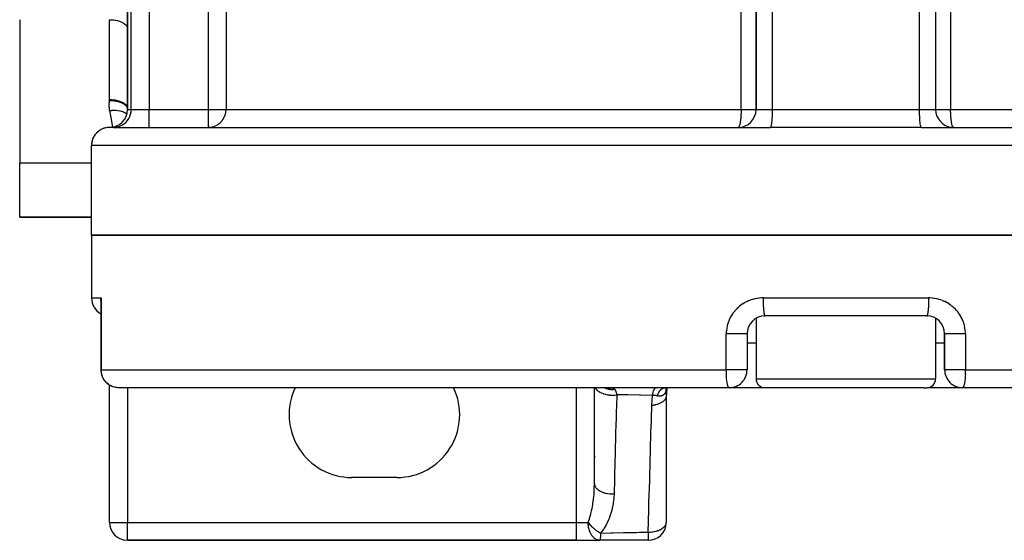
# Model space of a CAD drawing. Units: millimetres. Extents: x -187 to 351, y -177 to 177.
# Drawn here: x -57 to -2, y 97 to 126 of the extents above; entities that cross this region are included whole.
import ezdxf

# ---------------------------------------------------------------- set-up
doc = ezdxf.new("R2010")
doc.units = ezdxf.units.MM
doc.linetypes.add('DASHED', pattern=[9.652, 8.128, -1.524])
doc.layers.add('nevidi', color=4, linetype='DASHED')

msp = doc.modelspace()

# ---------------------------------------------------------------- linework, layer by layer
at = {"color": 2}
for p, q in [((-51, 152.999), (-51, 120.999)), ((-51, 120.999), (-51, 152.999)), ((-16, 152.999), (-16, 120.999)), ((-16, 120.999), (-16, 152.999)), ((-6, 152.999), (-6, 120.999)), ((-6, 152.999), (-6, 120.999)), ((-57, 125.999), (-57, 117.999)), ((-51.001, 125.523), (-51, 125.499)), ((-51.001, 121.076), (-51, 121.052)), ((-52.259, 119.965), (-52.308, 119.95)), ((-52.226, 119.973), (-52.227, 119.973)), ((-52.13, 119.991), (-52.188, 119.981)), ((-51.775, 119.999), (-15.205, 119.999)), ((-16.993, 120), (-17, 119.999)), ((-15.84, 119.999), (-15.205, 119.999)), ((-6.795, 119.999), (29.775, 119.999)), ((-53, 113.999), (-53, 118.999)), ((-53, 113.999), (-53, 118.999)), ((-52.923, 119.382), (-52.937, 119.345)), ((-52.919, 119.391), (-52.923, 119.383)), ((-57, 114.999), (-57, 117.999)), ((-57, 114.999), (-53, 114.999)), ((-53, 114.999), (-57, 114.999)), ((31, 113.999), (-53, 113.999)), ((-53, 113.999), (-53, 110.499)), ((-53, 113.999), (-53, 110.499)), ((-53, 113.999), (31, 113.999)), ((-52.481, 110.343), (-52.481, 106.499)), ((-16, 109.365), (-16, 105.999)), ((-15.544, 109.499), (-15.536, 109.499)), ((-6.5, 109.499), (-15.5, 109.499)), ((-6.498, 109.499), (-6.455, 109.499)), ((-6, 109.366), (-6, 105.999)), ((-16.5, 108.499), (-16.5, 106.499)), ((-16.5, 108.499), (-16.5, 106.499)), ((-16.5, 107.999), (-16, 107.999)), ((-6, 107.999), (-5.5, 107.999)), ((-5.5, 108.499), (-5.5, 106.499)), ((-5.5, 106.499), (-5.5, 108.499)), ((-52, 97.999), (-52, 105.647)), ((-52, 97.999), (-52, 105.647)), ((-17.504, 105.499), (-51.481, 105.499)), ((-25, 100.168), (-25, 105.499)), ((-24.237, 105.499), (-24.195, 105.494)), ((-24.185, 105.499), (-24.143, 105.498)), ((-20.999, 105.432), (-21.009, 105.404)), ((-20.968, 105.496), (-21.004, 104.99)), ((-21, 105.498), (-21, 105.496)), ((-21, 105.19), (-21, 105.485)), ((-21, 105.459), (-21, 105.457)), ((-21, 105.439), (-21, 105.43)), ((-21, 105.408), (-21, 105.4)), ((-20.997, 105.233), (-20.991, 105.485)), ((-20.983, 105.474), (-20.996, 105.45)), ((-20.976, 105.485), (-20.995, 105.198)), ((-20.986, 105.469), (-20.992, 105.453)), ((-20.991, 105.45), (-20.992, 105.444)), ((-20.992, 105.44), (-20.992, 105.435)), ((-20.99, 105.47), (-20.991, 105.466)), ((-20.989, 105.489), (-20.989, 105.487)), ((-20.971, 105.491), (-20.984, 105.473)), ((-20.979, 105.481), (-20.984, 105.473)), ((-20.98, 105.487), (-20.981, 105.485)), ((-20.962, 105.499), (-20.98, 105.482)), ((-20.979, 105.489), (-20.98, 105.488)), ((-20.98, 105.487), (-20.98, 105.485)), ((-20.968, 105.493), (-20.979, 105.48)), ((-20.979, 105.489), (-20.979, 105.488)), ((-20.975, 105.492), (-20.975, 105.491)), ((-20.962, 105.499), (-20.973, 105.488)), ((-20.963, 105.499), (-20.966, 105.496)), ((-17.5, 105.499), (-17.506, 105.5)), ((-15.5, 105.499), (-17.5, 105.499)), ((-6.649, 105.499), (-15.5, 105.499)), ((-14.881, 105.499), (-15.148, 105.499)), ((-6.657, 105.499), (-6.5, 105.499)), ((-4.5, 105.499), (-6.5, 105.499)), ((-4.494, 105.5), (-4.5, 105.499)), ((29.481, 105.499), (-4.5, 105.499)), ((-21, 105.162), (-21, 105.141)), ((-21, 105.133), (-21, 105.037)), ((-21, 105.037), (-21, 97.999)), ((-20.998, 105.185), (-20.999, 105.152)), ((-25, 101.711), (-25, 101.591)), ((-36, 100.499), (-38.5, 100.499)), ((-21.001, 97.972), (-21, 97.999)), ((-51, 96.999), (-26, 96.999)), ((-26, 96.999), (-51, 96.999)), ((-26, 96.999), (-24.725, 96.999)), ((-24.696, 97), (-24.698, 96.999)), ((-22, 96.999), (-24.696, 96.999)), ((-22, 97), (-22, 96.999))]:
    msp.add_line(p, q, dxfattribs=at)
for points in [[(-52.783, 119.621), (-52.793, 119.608), (-52.802, 119.597)], [(-52.693, 119.721), (-52.707, 119.707), (-52.722, 119.691)], [(-52.59, 119.807), (-52.609, 119.793), (-52.632, 119.774)], [(-52.476, 119.878), (-52.5, 119.865), (-52.531, 119.846)], [(-52.354, 119.934), (-52.382, 119.922), (-52.422, 119.905)], [(-52, 119.999), (-52.066, 119.997), (-52.094, 119.995), (-52.106, 119.994)], [(-46.496, 119.999), (-46.45, 120.001), (-46.404, 120.004), (-46.316, 120.016), (-46.273, 120.025), (-46.258, 120.029)], [(-52.923, 119.383), (-52.937, 119.345), (-52.945, 119.319)], [(-52.859, 119.511), (-52.865, 119.499), (-52.869, 119.493)], [(-52.481, 110.343), (-52.481, 110.366), (-52.475, 110.452), (-52.469, 110.499)], [(-21.004, 104.991), (-21.004, 104.99), (-21.004, 104.987)], [(-24.698, 96.999), (-24.719, 97), (-24.727, 97)]]:
    msp.add_lwpolyline(points, dxfattribs=at)
for centre, radius, start, end in [((-52, 120.999), 1, 270, 0), ((-17, 120.999), 1, 270, 0), ((-5, 120.999), 1, 180, 264.6183), ((-52, 118.999), 1, 90, 180), ((-52, 110.499), 1, 180, 241.2212), ((-15.5, 108.499), 1, 90, 180), ((-6.5, 108.499), 1, 0, 90), ((-51.481, 106.499), 1, 180, 248.6138), ((-17.5, 106.499), 1, 269.6314, 0), ((-4.5, 106.499), 1, 180, 270.3686), ((-15.5, 105.999), 0.5, 180, 270), ((-6.5, 105.999), 0.5, 270, 360), ((-38.5, 103.999), 3.5, 154.5914, 270), ((-36, 103.999), 3.5, 270, 25.4086), ((-51, 97.999), 1, 180, 267.3077), ((-22, 97.999), 1, 269.9782, 358.4083), ((-24.698, 97.999), 1, 268.3468, 270.1499)]:
    msp.add_arc(centre, radius, start, end, dxfattribs=at)
at = {"layer": 'nevidi', "color": 7, "linetype": 'Continuous'}
for p, q in [((-50.789, 120.999), (-50.789, 152.999)), ((-49.794, 152.999), (-49.794, 120.999)), ((-46.496, 120.999), (-46.496, 152.999)), ((-45.51, 152.999), (-45.51, 120.999)), ((-16.833, 120.999), (-16.833, 152.999)), ((-15.103, 152.999), (-15.103, 120.999)), ((-6.897, 120.999), (-6.897, 152.999)), ((-5.167, 152.999), (-5.167, 120.999)), ((-52, 121.552), (-52, 125.999)), ((-51, 120.999), (-50.789, 120.999)), ((-50.789, 120.999), (-49.794, 120.999)), ((-49.794, 120.999), (-46.496, 120.999)), ((-49.794, 119.999), (-49.794, 120.999)), ((-46.496, 120.999), (-45.51, 120.999)), ((-46.496, 120), (-46.496, 120.999)), ((-45.51, 120.999), (-16.833, 120.999)), ((-16.833, 120.999), (-16.001, 120.999)), ((-16, 120.999), (-15.103, 120.999)), ((-15.103, 120.999), (-6.897, 120.999)), ((-6.897, 120.999), (-6, 120.999)), ((-5.999, 120.999), (-5.167, 120.999)), ((-5.167, 120.999), (23.51, 120.999)), ((-52.227, 119.973), (-52.259, 119.965)), ((-52.188, 119.981), (-52.226, 119.973)), ((-52.106, 119.994), (-52.13, 119.991)), ((-51.784, 119.999), (-52, 119.999)), ((-51.81, 119.995), (-51.81, 119.996)), ((-6.795, 119.999), (-15.205, 119.999)), ((31, 118.999), (-53, 118.999)), ((-52.923, 119.383), (-52.923, 119.382)), ((-53, 117.999), (-57, 117.999)), ((-53, 110.499), (-52.469, 110.499)), ((-52.469, 110.499), (-52.469, 106.499)), ((-15.61, 110.499), (-6.39, 110.499)), ((-17.659, 106.499), (-17.659, 108.499)), ((-4.341, 108.499), (-4.341, 106.499)), ((-52.481, 106.499), (-52.469, 106.499)), ((-52.469, 106.499), (-17.659, 106.499)), ((-17.5, 106.499), (-17.659, 106.499)), ((-16.501, 106.499), (-17.5, 106.499)), ((-4.5, 106.499), (-5.499, 106.499)), ((-4.341, 106.499), (-4.5, 106.499)), ((-4.341, 106.499), (30.469, 106.499)), ((-16, 105.999), (-6.166, 105.999)), ((-6.166, 105.999), (-6, 105.999)), ((-51, 105.5), (-51, 97.999)), ((-26, 97.999), (-26, 105.499)), ((-20.977, 105.491), (-20.977, 105.49)), ((-21.004, 104.987), (-21.017, 104.937)), ((-51.999, 97.999), (-51, 97.999)), ((-51, 97.999), (-26, 97.999)), ((-51, 97), (-51, 97.999)), ((-26, 97.999), (-25.349, 97.999)), ((-26, 96.999), (-26, 97.999)), ((-24.692, 97.005), (-24.696, 97)), ((-22.001, 97.006), (-22, 97))]:
    msp.add_line(p, q, dxfattribs=at)
for points in [[(-52, 125.999), (-51.953, 125.999), (-51.906, 125.997), (-51.82, 125.991), (-51.774, 125.986), (-51.69, 125.975), (-51.645, 125.967), (-51.565, 125.95), (-51.523, 125.939), (-51.449, 125.917), (-51.41, 125.903), (-51.342, 125.876), (-51.307, 125.86), (-51.247, 125.829), (-51.217, 125.81), (-51.166, 125.775), (-51.141, 125.755), (-51.099, 125.717), (-51.08, 125.695), (-51.049, 125.655), (-51.036, 125.632), (-51.016, 125.59), (-51.009, 125.566), (-51.001, 125.523)], [(-51.987, 120.938), (-51.991, 120.961), (-51.992, 120.966), (-51.995, 120.99), (-51.996, 120.995), (-51.999, 121.018), (-52, 121.023), (-52.003, 121.047), (-52.003, 121.052), (-52.006, 121.076), (-52.006, 121.08), (-52.008, 121.104), (-52.008, 121.109), (-52.01, 121.133), (-52.01, 121.138), (-52.012, 121.161), (-52.012, 121.166), (-52.013, 121.19), (-52.013, 121.195), (-52.013, 121.219), (-52.013, 121.223), (-52.013, 121.247), (-52.013, 121.252), (-52.013, 121.276), (-52.013, 121.281), (-52.012, 121.305), (-52.012, 121.309), (-52.011, 121.333), (-52.01, 121.338), (-52.009, 121.362), (-52.009, 121.367), (-52.007, 121.391), (-52.007, 121.395), (-52.005, 121.42), (-52.005, 121.424), (-52.003, 121.448), (-52.002, 121.453), (-52, 121.477), (-52, 121.482), (-52, 121.499)], [(-52, 121.499), (-52, 121.502), (-52, 121.526), (-52, 121.529), (-52, 121.552)], [(-52, 121.552), (-51.953, 121.552), (-51.888, 121.549), (-51.884, 121.549), (-51.82, 121.544), (-51.756, 121.537), (-51.752, 121.536), (-51.69, 121.527), (-51.629, 121.516), (-51.625, 121.516), (-51.565, 121.502), (-51.509, 121.488), (-51.505, 121.486), (-51.449, 121.469), (-51.397, 121.451), (-51.394, 121.45), (-51.342, 121.429), (-51.296, 121.407), (-51.293, 121.406), (-51.247, 121.381), (-51.208, 121.357), (-51.205, 121.355), (-51.166, 121.328), (-51.133, 121.302), (-51.131, 121.3), (-51.099, 121.269), (-51.074, 121.241), (-51.073, 121.239), (-51.049, 121.207), (-51.032, 121.178), (-51.031, 121.176), (-51.016, 121.142), (-51.007, 121.112), (-51.007, 121.11), (-51.001, 121.076)], [(-52, 121.499), (-51.933, 121.499), (-51.909, 121.498), (-51.883, 121.497), (-51.878, 121.497), (-51.826, 121.493), (-51.803, 121.491), (-51.75, 121.485), (-51.746, 121.485), (-51.72, 121.481), (-51.698, 121.478), (-51.622, 121.465), (-51.619, 121.464), (-51.618, 121.464), (-51.597, 121.46), (-51.521, 121.442), (-51.501, 121.436), (-51.497, 121.435), (-51.43, 121.414), (-51.411, 121.407), (-51.389, 121.399), (-51.385, 121.398), (-51.345, 121.381), (-51.327, 121.374), (-51.288, 121.355), (-51.285, 121.354), (-51.267, 121.344), (-51.251, 121.336), (-51.2, 121.305), (-51.198, 121.303), (-51.197, 121.303), (-51.184, 121.294), (-51.138, 121.259), (-51.127, 121.249), (-51.124, 121.247), (-51.089, 121.211), (-51.079, 121.201), (-51.069, 121.188), (-51.067, 121.186), (-51.05, 121.161), (-51.042, 121.15), (-51.028, 121.124), (-51.027, 121.122), (-51.022, 121.109), (-51.017, 121.098), (-51.005, 121.058), (-51.005, 121.056), (-51.005, 121.056), (-51.003, 121.045), (-51, 121.005)], [(-51.987, 120.938), (-51.983, 120.939), (-51.889, 120.949), (-51.883, 120.95), (-51.859, 120.952), (-51.767, 120.956), (-51.762, 120.956), (-51.738, 120.956), (-51.648, 120.954), (-51.643, 120.954), (-51.621, 120.953), (-51.535, 120.945), (-51.53, 120.944), (-51.51, 120.942), (-51.429, 120.928), (-51.425, 120.927), (-51.405, 120.922), (-51.332, 120.902), (-51.328, 120.901), (-51.31, 120.895), (-51.245, 120.87), (-51.241, 120.869), (-51.226, 120.861), (-51.169, 120.831), (-51.166, 120.829), (-51.153, 120.821), (-51.107, 120.786), (-51.104, 120.784), (-51.094, 120.774), (-51.058, 120.735), (-51.056, 120.733), (-51.048, 120.723), (-51.042, 120.713)], [(-51.814, 120.017), (-51.852, 120.217), (-51.875, 120.339), (-51.987, 120.938)], [(-51.784, 119.999), (-51.69, 120.004), (-51.559, 120.025), (-51.431, 120.064), (-51.31, 120.12), (-51.197, 120.192), (-51.095, 120.278), (-51.005, 120.377), (-50.929, 120.488), (-50.869, 120.608), (-50.825, 120.734), (-50.798, 120.866), (-50.789, 120.999)], [(-46.258, 120.029), (-46.187, 120.05), (-46.147, 120.064), (-46.063, 120.101), (-46.027, 120.12), (-45.947, 120.169), (-45.915, 120.192), (-45.843, 120.251), (-45.813, 120.278), (-45.75, 120.347), (-45.724, 120.377), (-45.67, 120.453), (-45.649, 120.488), (-45.606, 120.57), (-45.589, 120.607), (-45.558, 120.693), (-45.546, 120.734), (-45.526, 120.822), (-45.519, 120.866), (-45.512, 120.953), (-45.51, 120.999)], [(-16.833, 120.999), (-16.833, 120.99), (-16.833, 120.966), (-16.834, 120.943), (-16.834, 120.918), (-16.834, 120.89), (-16.835, 120.869), (-16.835, 120.866), (-16.835, 120.856), (-16.836, 120.812), (-16.838, 120.754), (-16.839, 120.734), (-16.841, 120.703), (-16.842, 120.674), (-16.847, 120.608), (-16.85, 120.568), (-16.852, 120.545), (-16.857, 120.488), (-16.861, 120.447), (-16.869, 120.377), (-16.875, 120.339), (-16.877, 120.328), (-16.885, 120.278), (-16.891, 120.243), (-16.902, 120.192), (-16.909, 120.163), (-16.921, 120.12), (-16.928, 120.097), (-16.941, 120.064), (-16.949, 120.048), (-16.955, 120.037), (-16.962, 120.025), (-16.97, 120.015), (-16.984, 120.004), (-16.993, 120)], [(-15.103, 120.999), (-15.103, 120.866), (-15.106, 120.734), (-15.111, 120.608), (-15.117, 120.488), (-15.125, 120.377), (-15.134, 120.278), (-15.145, 120.192), (-15.156, 120.12), (-15.169, 120.064), (-15.182, 120.025), (-15.196, 120.004), (-15.205, 119.999)], [(-6.795, 119.999), (-6.804, 120.004), (-6.818, 120.025), (-6.831, 120.064), (-6.844, 120.12), (-6.855, 120.192), (-6.866, 120.278), (-6.875, 120.377), (-6.883, 120.488), (-6.889, 120.608), (-6.894, 120.734), (-6.897, 120.866), (-6.897, 120.999)], [(-5.007, 120), (-5.016, 120.004), (-5.03, 120.015), (-5.038, 120.025), (-5.045, 120.037), (-5.051, 120.048), (-5.059, 120.064), (-5.072, 120.097), (-5.079, 120.12), (-5.091, 120.163), (-5.098, 120.192), (-5.109, 120.243), (-5.115, 120.278), (-5.123, 120.328), (-5.125, 120.339), (-5.131, 120.377), (-5.139, 120.447), (-5.143, 120.488), (-5.148, 120.545), (-5.15, 120.568), (-5.153, 120.608), (-5.158, 120.674), (-5.159, 120.703), (-5.161, 120.734), (-5.162, 120.754), (-5.164, 120.812), (-5.165, 120.856), (-5.165, 120.866), (-5.165, 120.869), (-5.166, 120.89), (-5.166, 120.918), (-5.166, 120.943), (-5.167, 120.966), (-5.167, 120.99), (-5.167, 120.999)], [(-52.802, 119.597), (-52.825, 119.564), (-52.859, 119.511)], [(-52.722, 119.691), (-52.749, 119.661), (-52.783, 119.621)], [(-52.632, 119.774), (-52.662, 119.749), (-52.693, 119.721)], [(-52.531, 119.846), (-52.565, 119.824), (-52.59, 119.807)], [(-52.422, 119.905), (-52.459, 119.887), (-52.476, 119.878)], [(-52.308, 119.95), (-52.346, 119.937), (-52.354, 119.934)], [(-52.937, 119.345), (-52.963, 119.266), (-52.963, 119.264), (-52.965, 119.258), (-52.973, 119.227), (-52.989, 119.145), (-52.991, 119.133), (-52.991, 119.13), (-52.994, 119.105), (-53, 119.022), (-53, 118.999)], [(-52.869, 119.493), (-52.888, 119.458), (-52.919, 119.391)], [(-15.61, 110.499), (-15.696, 110.498), (-15.714, 110.497), (-15.817, 110.489), (-15.835, 110.487), (-15.938, 110.474), (-15.955, 110.471), (-16.057, 110.451), (-16.075, 110.447), (-16.175, 110.422), (-16.192, 110.417), (-16.29, 110.386), (-16.307, 110.38), (-16.403, 110.343), (-16.42, 110.336), (-16.482, 110.309), (-16.514, 110.294), (-16.53, 110.286), (-16.621, 110.239), (-16.637, 110.23), (-16.725, 110.177), (-16.74, 110.167), (-16.825, 110.11), (-16.84, 110.099), (-16.92, 110.036), (-16.935, 110.025), (-17.011, 109.958), (-17.025, 109.946), (-17.098, 109.874), (-17.11, 109.861), (-17.179, 109.785), (-17.191, 109.771), (-17.255, 109.691), (-17.266, 109.677), (-17.325, 109.594), (-17.335, 109.579), (-17.388, 109.492), (-17.397, 109.477), (-17.445, 109.388), (-17.453, 109.372), (-17.496, 109.28), (-17.503, 109.263), (-17.541, 109.168), (-17.547, 109.151), (-17.578, 109.054), (-17.583, 109.037), (-17.609, 108.938), (-17.613, 108.921), (-17.632, 108.822), (-17.635, 108.804), (-17.648, 108.704), (-17.65, 108.686), (-17.657, 108.585), (-17.657, 108.567), (-17.659, 108.499)], [(-15.61, 110.499), (-15.61, 110.483), (-15.609, 110.402), (-15.609, 110.369), (-15.609, 110.366), (-15.607, 110.289), (-15.606, 110.256), (-15.606, 110.234), (-15.604, 110.179), (-15.603, 110.147), (-15.601, 110.108), (-15.599, 110.072), (-15.598, 110.042), (-15.594, 109.988), (-15.593, 109.972), (-15.591, 109.944), (-15.586, 109.878), (-15.586, 109.877), (-15.584, 109.852), (-15.578, 109.792), (-15.576, 109.778), (-15.575, 109.769), (-15.568, 109.716), (-15.565, 109.696), (-15.565, 109.692), (-15.558, 109.65), (-15.555, 109.633), (-15.552, 109.62), (-15.547, 109.595), (-15.544, 109.582), (-15.539, 109.564), (-15.535, 109.552), (-15.532, 109.542), (-15.525, 109.525), (-15.523, 109.522), (-15.52, 109.515), (-15.511, 109.504), (-15.51, 109.504), (-15.507, 109.502), (-15.5, 109.499)], [(-6.39, 110.499), (-6.39, 110.435), (-6.391, 110.402), (-6.391, 110.366), (-6.392, 110.322), (-6.393, 110.289), (-6.394, 110.234), (-6.395, 110.21), (-6.396, 110.179), (-6.399, 110.108), (-6.399, 110.103), (-6.401, 110.072), (-6.405, 110), (-6.406, 109.988), (-6.407, 109.972), (-6.412, 109.904), (-6.414, 109.878), (-6.414, 109.877), (-6.42, 109.816), (-6.422, 109.792), (-6.424, 109.778), (-6.429, 109.737), (-6.432, 109.716), (-6.435, 109.692), (-6.439, 109.668), (-6.442, 109.65), (-6.448, 109.62), (-6.45, 109.61), (-6.453, 109.595), (-6.461, 109.564), (-6.461, 109.564), (-6.465, 109.552), (-6.473, 109.529), (-6.475, 109.525), (-6.477, 109.522), (-6.486, 109.508), (-6.489, 109.504), (-6.49, 109.504), (-6.498, 109.5), (-6.5, 109.499)], [(-4.341, 108.499), (-4.343, 108.584), (-4.344, 108.602), (-4.352, 108.703), (-4.354, 108.721), (-4.368, 108.821), (-4.371, 108.839), (-4.392, 108.939), (-4.396, 108.956), (-4.422, 109.054), (-4.427, 109.072), (-4.459, 109.168), (-4.465, 109.184), (-4.503, 109.279), (-4.511, 109.295), (-4.554, 109.387), (-4.562, 109.403), (-4.612, 109.492), (-4.621, 109.508), (-4.676, 109.594), (-4.686, 109.609), (-4.745, 109.692), (-4.756, 109.706), (-4.821, 109.785), (-4.832, 109.798), (-4.901, 109.873), (-4.914, 109.886), (-4.987, 109.957), (-5.001, 109.969), (-5.079, 110.036), (-5.093, 110.047), (-5.175, 110.109), (-5.19, 110.12), (-5.275, 110.177), (-5.29, 110.187), (-5.378, 110.238), (-5.394, 110.247), (-5.485, 110.294), (-5.502, 110.302), (-5.518, 110.309), (-5.596, 110.343), (-5.613, 110.35), (-5.709, 110.386), (-5.727, 110.392), (-5.825, 110.422), (-5.843, 110.427), (-5.943, 110.451), (-5.961, 110.455), (-6.062, 110.474), (-6.08, 110.476), (-6.182, 110.489), (-6.2, 110.491), (-6.303, 110.498), (-6.322, 110.498), (-6.39, 110.499)], [(-16.5, 108.499), (-16.5, 108.499), (-16.506, 108.499), (-16.508, 108.499), (-16.51, 108.499), (-16.527, 108.499), (-16.532, 108.499), (-16.536, 108.499), (-16.564, 108.499), (-16.572, 108.499), (-16.578, 108.499), (-16.616, 108.499), (-16.626, 108.499), (-16.634, 108.499), (-16.682, 108.499), (-16.695, 108.499), (-16.703, 108.499), (-16.761, 108.499), (-16.776, 108.499), (-16.786, 108.499), (-16.851, 108.499), (-16.87, 108.499), (-16.88, 108.499), (-16.952, 108.499), (-16.973, 108.499), (-16.983, 108.499), (-17.062, 108.499), (-17.085, 108.499), (-17.095, 108.499), (-17.179, 108.499), (-17.204, 108.499), (-17.214, 108.499), (-17.301, 108.499), (-17.327, 108.499), (-17.337, 108.499), (-17.426, 108.499), (-17.453, 108.499), (-17.462, 108.499), (-17.552, 108.499), (-17.58, 108.499), (-17.589, 108.499), (-17.659, 108.499)], [(-4.341, 108.499), (-4.359, 108.499), (-4.42, 108.499), (-4.448, 108.499), (-4.485, 108.499), (-4.547, 108.499), (-4.574, 108.499), (-4.611, 108.499), (-4.673, 108.499), (-4.699, 108.499), (-4.735, 108.499), (-4.797, 108.499), (-4.821, 108.499), (-4.856, 108.499), (-4.915, 108.499), (-4.938, 108.499), (-4.971, 108.499), (-5.027, 108.499), (-5.048, 108.499), (-5.078, 108.499), (-5.13, 108.499), (-5.149, 108.499), (-5.176, 108.499), (-5.224, 108.499), (-5.239, 108.499), (-5.263, 108.499), (-5.305, 108.499), (-5.318, 108.499), (-5.339, 108.499), (-5.374, 108.499), (-5.384, 108.499), (-5.401, 108.499), (-5.428, 108.499), (-5.436, 108.499), (-5.448, 108.499), (-5.468, 108.499), (-5.473, 108.499), (-5.481, 108.499), (-5.492, 108.499), (-5.494, 108.499), (-5.497, 108.499), (-5.5, 108.499)], [(-51.481, 105.499), (-51.528, 105.501), (-51.574, 105.504), (-51.662, 105.516), (-51.705, 105.525), (-51.791, 105.55), (-51.832, 105.564), (-51.915, 105.601), (-51.952, 105.62), (-52.031, 105.668), (-52.064, 105.692), (-52.136, 105.751), (-52.165, 105.778), (-52.206, 105.821), (-52.229, 105.846), (-52.255, 105.877), (-52.308, 105.953), (-52.33, 105.988), (-52.373, 106.069), (-52.39, 106.108), (-52.421, 106.193), (-52.433, 106.234), (-52.453, 106.321), (-52.46, 106.366), (-52.468, 106.453), (-52.469, 106.499)], [(-17.506, 105.5), (-17.515, 105.504), (-17.527, 105.514), (-17.536, 105.525), (-17.547, 105.544), (-17.556, 105.564), (-17.561, 105.577), (-17.566, 105.59), (-17.576, 105.62), (-17.584, 105.651), (-17.593, 105.692), (-17.6, 105.727), (-17.609, 105.778), (-17.615, 105.816), (-17.624, 105.877), (-17.624, 105.882), (-17.629, 105.918), (-17.637, 105.988), (-17.641, 106.032), (-17.645, 106.079), (-17.647, 106.108), (-17.65, 106.158), (-17.651, 106.197), (-17.652, 106.234), (-17.652, 106.276), (-17.651, 106.297), (-17.65, 106.332), (-17.648, 106.358), (-17.647, 106.374), (-17.645, 106.405), (-17.645, 106.43), (-17.647, 106.452), (-17.651, 106.472), (-17.656, 106.492), (-17.659, 106.499)], [(-4.341, 106.499), (-4.344, 106.492), (-4.349, 106.472), (-4.353, 106.452), (-4.355, 106.43), (-4.355, 106.405), (-4.353, 106.374), (-4.352, 106.358), (-4.35, 106.332), (-4.349, 106.297), (-4.348, 106.276), (-4.348, 106.234), (-4.349, 106.197), (-4.35, 106.158), (-4.353, 106.108), (-4.355, 106.079), (-4.359, 106.032), (-4.363, 105.988), (-4.371, 105.918), (-4.376, 105.882), (-4.376, 105.877), (-4.385, 105.816), (-4.391, 105.778), (-4.4, 105.727), (-4.407, 105.692), (-4.416, 105.651), (-4.424, 105.62), (-4.434, 105.59), (-4.439, 105.577), (-4.444, 105.564), (-4.453, 105.544), (-4.464, 105.525), (-4.473, 105.514), (-4.485, 105.504), (-4.494, 105.5)], [(-24.956, 105.499), (-24.934, 105.46), (-24.93, 105.453), (-24.926, 105.448), (-24.879, 105.39), (-24.873, 105.384), (-24.868, 105.379), (-24.808, 105.325), (-24.801, 105.32), (-24.795, 105.315), (-24.723, 105.267), (-24.714, 105.261), (-24.708, 105.257), (-24.626, 105.215), (-24.616, 105.21), (-24.608, 105.207), (-24.518, 105.171), (-24.506, 105.167), (-24.498, 105.164), (-24.4, 105.136), (-24.388, 105.133), (-24.379, 105.131), (-24.275, 105.11), (-24.263, 105.108), (-24.253, 105.106), (-24.146, 105.094), (-24.133, 105.093), (-24.123, 105.092), (-24.014, 105.088), (-24.001, 105.088), (-23.991, 105.088), (-23.882, 105.092), (-23.869, 105.093), (-23.859, 105.093), (-23.759, 105.105)], [(-24.446, 105.499), (-24.392, 105.477), (-24.378, 105.471), (-24.342, 105.459), (-24.331, 105.455), (-24.266, 105.437), (-24.251, 105.433), (-24.223, 105.427), (-24.211, 105.425), (-24.136, 105.412), (-24.12, 105.411), (-24.101, 105.409), (-24.089, 105.408), (-24.002, 105.404), (-23.986, 105.404), (-23.977, 105.404), (-23.965, 105.405), (-23.872, 105.411)], [(-24.143, 105.498), (-24.136, 105.497), (-24.097, 105.495), (-24.091, 105.494)], [(-24.082, 105.494), (-24.055, 105.491), (-24.049, 105.49), (-24.032, 105.488), (-24.017, 105.485), (-24.012, 105.484), (-23.983, 105.478), (-23.978, 105.476), (-23.971, 105.474), (-23.953, 105.468), (-23.949, 105.467), (-23.927, 105.457), (-23.923, 105.455), (-23.923, 105.455), (-23.905, 105.444), (-23.902, 105.442), (-23.901, 105.441), (-23.886, 105.429), (-23.884, 105.427), (-23.872, 105.412), (-23.872, 105.411)], [(-23.872, 105.411), (-23.87, 105.408), (-23.862, 105.395), (-23.86, 105.393), (-23.858, 105.39), (-23.845, 105.367), (-23.843, 105.362), (-23.835, 105.347), (-23.831, 105.337), (-23.831, 105.337), (-23.829, 105.332), (-23.817, 105.305), (-23.815, 105.3), (-23.805, 105.272), (-23.804, 105.27), (-23.803, 105.267), (-23.802, 105.265), (-23.792, 105.233), (-23.79, 105.227), (-23.782, 105.199), (-23.78, 105.193), (-23.778, 105.187), (-23.778, 105.186), (-23.778, 105.185), (-23.769, 105.151), (-23.768, 105.145), (-23.759, 105.107), (-23.759, 105.105)], [(-21.762, 105.074), (-21.749, 105.154), (-21.747, 105.161), (-21.747, 105.165), (-21.73, 105.241), (-21.728, 105.247), (-21.727, 105.251), (-21.708, 105.317), (-21.707, 105.323), (-21.706, 105.326), (-21.685, 105.381), (-21.683, 105.386), (-21.682, 105.388), (-21.659, 105.432), (-21.657, 105.436), (-21.656, 105.438), (-21.632, 105.469), (-21.63, 105.472), (-21.629, 105.473), (-21.605, 105.492), (-21.602, 105.493), (-21.601, 105.494), (-21.577, 105.499)], [(-21.496, 105.043), (-21.491, 105.06), (-21.488, 105.067), (-21.482, 105.085), (-21.48, 105.092), (-21.473, 105.109), (-21.47, 105.116), (-21.464, 105.133), (-21.462, 105.136), (-21.461, 105.14), (-21.459, 105.144), (-21.454, 105.157), (-21.451, 105.163), (-21.444, 105.18), (-21.441, 105.186), (-21.433, 105.202), (-21.43, 105.208), (-21.422, 105.223), (-21.419, 105.228), (-21.419, 105.229), (-21.416, 105.235), (-21.41, 105.244), (-21.407, 105.25), (-21.399, 105.264), (-21.395, 105.27), (-21.386, 105.284), (-21.383, 105.289), (-21.374, 105.302), (-21.37, 105.308), (-21.369, 105.309), (-21.365, 105.315), (-21.361, 105.32), (-21.358, 105.325), (-21.348, 105.338), (-21.344, 105.342), (-21.335, 105.354), (-21.331, 105.359), (-21.321, 105.37), (-21.317, 105.374), (-21.314, 105.377), (-21.31, 105.382), (-21.307, 105.385), (-21.303, 105.389), (-21.293, 105.399), (-21.289, 105.402), (-21.278, 105.412), (-21.274, 105.415), (-21.263, 105.424), (-21.259, 105.427), (-21.254, 105.431), (-21.249, 105.434), (-21.248, 105.435), (-21.244, 105.438), (-21.233, 105.446), (-21.229, 105.448), (-21.218, 105.455), (-21.213, 105.458), (-21.202, 105.464), (-21.198, 105.466), (-21.191, 105.47), (-21.187, 105.472), (-21.186, 105.472), (-21.182, 105.474), (-21.171, 105.478), (-21.166, 105.48), (-21.155, 105.484), (-21.151, 105.486), (-21.139, 105.489), (-21.134, 105.49), (-21.125, 105.493), (-21.123, 105.493), (-21.12, 105.494), (-21.118, 105.494), (-21.107, 105.496), (-21.102, 105.497), (-21.091, 105.498), (-21.086, 105.499)], [(-20.98, 105.468), (-20.981, 105.466), (-20.983, 105.456), (-20.986, 105.438), (-20.986, 105.436), (-20.988, 105.428), (-20.992, 105.41), (-20.994, 105.401), (-20.998, 105.384), (-21, 105.375), (-21.004, 105.358), (-21.007, 105.349), (-21.01, 105.337), (-21.011, 105.334), (-21.014, 105.325), (-21.019, 105.31), (-21.022, 105.302), (-21.022, 105.3), (-21.027, 105.288), (-21.03, 105.28), (-21.035, 105.266), (-21.038, 105.259), (-21.044, 105.246), (-21.047, 105.239), (-21.049, 105.236), (-21.053, 105.226), (-21.057, 105.22), (-21.063, 105.208), (-21.066, 105.202), (-21.067, 105.201), (-21.074, 105.19), (-21.077, 105.184), (-21.084, 105.174), (-21.088, 105.168), (-21.095, 105.158), (-21.096, 105.158), (-21.1, 105.153), (-21.107, 105.143), (-21.112, 105.138), (-21.118, 105.131), (-21.12, 105.13), (-21.124, 105.125), (-21.132, 105.117), (-21.137, 105.113), (-21.146, 105.105), (-21.15, 105.101), (-21.151, 105.101), (-21.159, 105.094), (-21.164, 105.09), (-21.173, 105.084), (-21.178, 105.081), (-21.178, 105.081), (-21.188, 105.075), (-21.193, 105.072), (-21.203, 105.067), (-21.208, 105.064), (-21.214, 105.061), (-21.218, 105.059), (-21.224, 105.057), (-21.234, 105.053), (-21.24, 105.051), (-21.244, 105.049), (-21.25, 105.047), (-21.256, 105.045), (-21.267, 105.042), (-21.273, 105.04), (-21.283, 105.038), (-21.286, 105.037), (-21.29, 105.037), (-21.301, 105.035), (-21.307, 105.034), (-21.317, 105.032), (-21.319, 105.032), (-21.325, 105.031), (-21.337, 105.03), (-21.343, 105.03), (-21.355, 105.029), (-21.361, 105.029), (-21.366, 105.029), (-21.373, 105.029), (-21.38, 105.029), (-21.392, 105.029), (-21.397, 105.03), (-21.399, 105.03), (-21.411, 105.031), (-21.418, 105.031), (-21.431, 105.032), (-21.438, 105.033), (-21.45, 105.035), (-21.453, 105.036), (-21.457, 105.036), (-21.47, 105.038), (-21.477, 105.04), (-21.482, 105.041), (-21.49, 105.042), (-21.496, 105.044)], [(-23.759, 105.105), (-23.775, 104.48), (-23.778, 104.359), (-23.78, 104.27), (-23.796, 103.674), (-23.799, 103.552), (-23.818, 102.868), (-23.821, 102.746), (-23.839, 102.062), (-23.843, 101.941), (-23.861, 101.258), (-23.862, 101.255), (-23.865, 101.136), (-23.873, 100.838), (-23.884, 100.453), (-23.887, 100.332), (-23.906, 99.65), (-23.908, 99.589)], [(-21.762, 105.074), (-21.792, 105.074), (-22.426, 105.084), (-22.458, 105.085), (-22.476, 105.085), (-22.485, 105.085), (-23.116, 105.095), (-23.176, 105.096), (-23.199, 105.096), (-23.216, 105.097), (-23.759, 105.105)], [(-21.808, 104.507), (-21.793, 104.79), (-21.762, 105.074)], [(-21.018, 104.934), (-21.02, 104.929), (-21.041, 104.884), (-21.041, 104.883), (-21.044, 104.878), (-21.048, 104.872), (-21.074, 104.833), (-21.075, 104.832), (-21.082, 104.823), (-21.086, 104.818), (-21.117, 104.784), (-21.118, 104.783), (-21.13, 104.771), (-21.136, 104.766), (-21.168, 104.737), (-21.169, 104.736), (-21.189, 104.721), (-21.195, 104.717), (-21.228, 104.694), (-21.23, 104.693), (-21.257, 104.676), (-21.264, 104.672), (-21.296, 104.654), (-21.297, 104.653), (-21.333, 104.635), (-21.341, 104.631), (-21.371, 104.617), (-21.372, 104.617), (-21.418, 104.598), (-21.426, 104.595), (-21.452, 104.585), (-21.454, 104.585), (-21.509, 104.567), (-21.518, 104.564), (-21.539, 104.558), (-21.541, 104.558), (-21.606, 104.541), (-21.616, 104.539), (-21.63, 104.536), (-21.632, 104.535), (-21.708, 104.521), (-21.718, 104.519), (-21.725, 104.518), (-21.728, 104.518), (-21.808, 104.507)], [(-21.496, 105.044), (-21.496, 105.044), (-21.529, 105.05), (-21.532, 105.051), (-21.548, 105.054), (-21.566, 105.057), (-21.569, 105.057), (-21.574, 105.058), (-21.604, 105.062), (-21.607, 105.062), (-21.643, 105.066), (-21.646, 105.067), (-21.649, 105.067), (-21.673, 105.069), (-21.683, 105.07), (-21.686, 105.07), (-21.724, 105.072), (-21.727, 105.072), (-21.755, 105.074), (-21.762, 105.074)], [(-21, 105.037), (-21.003, 104.992), (-21.004, 104.991)], [(-22.007, 97.456), (-21.99, 98.065), (-21.987, 98.177), (-21.975, 98.602), (-21.967, 98.864), (-21.964, 98.976), (-21.944, 99.663), (-21.941, 99.776), (-21.921, 100.464), (-21.918, 100.576), (-21.899, 101.255), (-21.899, 101.264), (-21.896, 101.377), (-21.877, 102.018), (-21.876, 102.065), (-21.873, 102.178), (-21.854, 102.867), (-21.851, 102.98), (-21.831, 103.67), (-21.828, 103.782), (-21.809, 104.473), (-21.808, 104.507)], [(-25.349, 97.999), (-25.307, 98.109), (-25.278, 98.192), (-25.266, 98.228), (-25.217, 98.393), (-25.201, 98.454), (-25.191, 98.492), (-25.141, 98.711), (-25.138, 98.725), (-25.13, 98.764), (-25.088, 99.002), (-25.082, 99.042), (-25.08, 99.054), (-25.05, 99.285), (-25.045, 99.324), (-25.036, 99.417), (-25.023, 99.571), (-25.02, 99.612), (-25.009, 99.791), (-25.006, 99.86), (-25.005, 99.901), (-25, 100.15), (-25, 100.168)], [(-25, 100.168), (-24.996, 100.113), (-24.995, 100.108), (-24.994, 100.103), (-24.992, 100.097), (-24.977, 100.044), (-24.975, 100.038), (-24.971, 100.028), (-24.968, 100.022), (-24.944, 99.976), (-24.941, 99.971), (-24.931, 99.956), (-24.927, 99.95), (-24.897, 99.911), (-24.893, 99.906), (-24.875, 99.887), (-24.87, 99.882), (-24.837, 99.849), (-24.832, 99.845), (-24.805, 99.823), (-24.799, 99.818), (-24.764, 99.793), (-24.758, 99.789), (-24.721, 99.765), (-24.713, 99.761), (-24.68, 99.742), (-24.674, 99.738), (-24.624, 99.714), (-24.616, 99.71), (-24.587, 99.697), (-24.579, 99.694), (-24.517, 99.67), (-24.508, 99.667), (-24.484, 99.659), (-24.476, 99.657), (-24.401, 99.635), (-24.391, 99.633), (-24.375, 99.629), (-24.366, 99.627), (-24.278, 99.609), (-24.268, 99.608), (-24.26, 99.607), (-24.251, 99.605), (-24.15, 99.593), (-24.141, 99.592), (-24.14, 99.592), (-24.132, 99.592), (-24.02, 99.587), (-24.02, 99.587), (-24.011, 99.587), (-24.01, 99.587), (-23.908, 99.589)], [(-23.908, 99.589), (-23.92, 99.362), (-23.924, 99.321), (-23.951, 99.098), (-23.955, 99.071), (-23.961, 99.031), (-24.01, 98.783), (-24.02, 98.743), (-24.087, 98.497), (-24.1, 98.458), (-24.14, 98.34), (-24.186, 98.217), (-24.202, 98.178), (-24.31, 97.941), (-24.329, 97.903), (-24.461, 97.673), (-24.485, 97.637), (-24.643, 97.418), (-24.653, 97.405)], [(-25.349, 97.999), (-25.34, 97.986), (-25.318, 97.957), (-25.314, 97.952), (-25.275, 97.903), (-25.271, 97.898), (-25.267, 97.893), (-25.228, 97.849), (-25.224, 97.844), (-25.185, 97.802), (-25.179, 97.796), (-25.174, 97.791), (-25.127, 97.744), (-25.122, 97.74), (-25.094, 97.714), (-25.072, 97.694), (-25.067, 97.689), (-25.015, 97.645), (-25.01, 97.641), (-24.998, 97.63)], [(-24.727, 97), (-24.759, 97.004), (-24.817, 97.016), (-24.846, 97.025), (-24.902, 97.049), (-24.906, 97.052), (-24.929, 97.064), (-24.992, 97.107), (-25.008, 97.12), (-25.022, 97.132), (-25.077, 97.186), (-25.082, 97.192), (-25.098, 97.211), (-25.149, 97.278), (-25.151, 97.281), (-25.159, 97.293), (-25.19, 97.344), (-25.208, 97.377), (-25.219, 97.4), (-25.242, 97.45), (-25.251, 97.471), (-25.258, 97.488), (-25.26, 97.495), (-25.276, 97.538), (-25.289, 97.581), (-25.297, 97.607), (-25.301, 97.623), (-25.312, 97.666), (-25.322, 97.712), (-25.326, 97.734), (-25.33, 97.756), (-25.33, 97.76), (-25.338, 97.814), (-25.343, 97.866), (-25.344, 97.878), (-25.349, 97.961), (-25.349, 97.976), (-25.349, 97.999)], [(-24.998, 97.63), (-24.957, 97.598), (-24.952, 97.594), (-24.897, 97.554), (-24.896, 97.553), (-24.892, 97.55), (-24.836, 97.512), (-24.831, 97.508), (-24.791, 97.483), (-24.774, 97.473), (-24.769, 97.469), (-24.712, 97.436), (-24.707, 97.433), (-24.685, 97.421), (-24.653, 97.405)], [(-22.007, 97.456), (-21.981, 97.456), (-21.913, 97.458), (-21.907, 97.458), (-21.901, 97.459), (-21.831, 97.464), (-21.791, 97.468), (-21.779, 97.47), (-21.763, 97.472), (-21.752, 97.473), (-21.671, 97.487), (-21.668, 97.487), (-21.66, 97.489), (-21.576, 97.508), (-21.557, 97.513), (-21.546, 97.516), (-21.514, 97.525), (-21.477, 97.537), (-21.449, 97.546), (-21.439, 97.55), (-21.369, 97.578), (-21.352, 97.586), (-21.35, 97.586), (-21.341, 97.591), (-21.261, 97.633), (-21.256, 97.636), (-21.253, 97.638), (-21.228, 97.654), (-21.184, 97.686), (-21.177, 97.691), (-21.146, 97.718), (-21.135, 97.728), (-21.119, 97.743), (-21.113, 97.749), (-21.067, 97.805), (-21.066, 97.806), (-21.063, 97.811), (-21.054, 97.824), (-21.03, 97.869), (-21.027, 97.875), (-21.022, 97.888), (-21.007, 97.935), (-21.006, 97.942), (-21.004, 97.952), (-21.001, 97.972)], [(-24.653, 97.405), (-24.654, 97.387), (-24.656, 97.33), (-24.657, 97.325), (-24.657, 97.321), (-24.658, 97.295), (-24.66, 97.266), (-24.662, 97.242), (-24.662, 97.238), (-24.665, 97.192), (-24.666, 97.187), (-24.667, 97.169), (-24.667, 97.166), (-24.673, 97.11), (-24.673, 97.109), (-24.673, 97.108), (-24.673, 97.106), (-24.679, 97.061), (-24.679, 97.059), (-24.68, 97.052), (-24.684, 97.033), (-24.685, 97.027), (-24.686, 97.025), (-24.688, 97.016), (-24.692, 97.006)], [(-24.653, 97.405), (-24.065, 97.415), (-24.007, 97.417), (-23.968, 97.417), (-23.951, 97.418), (-23.389, 97.428), (-23.331, 97.429), (-23.235, 97.431), (-23.216, 97.432), (-22.713, 97.442), (-22.655, 97.443), (-22.498, 97.446), (-22.476, 97.446), (-22.037, 97.455), (-22.007, 97.456)], [(-22.007, 97.456), (-22.007, 97.42), (-22.007, 97.362), (-22.007, 97.358), (-22.007, 97.32), (-22.006, 97.27), (-22.006, 97.266), (-22.006, 97.23), (-22.005, 97.189), (-22.005, 97.185), (-22.005, 97.154), (-22.004, 97.121), (-22.004, 97.118), (-22.004, 97.092), (-22.003, 97.067), (-22.003, 97.065), (-22.003, 97.045), (-22.002, 97.029), (-22.002, 97.028), (-22.002, 97.014), (-22.001, 97.006)]]:
    msp.add_lwpolyline(points, dxfattribs=at)

doc.saveas('drawing.dxf')
